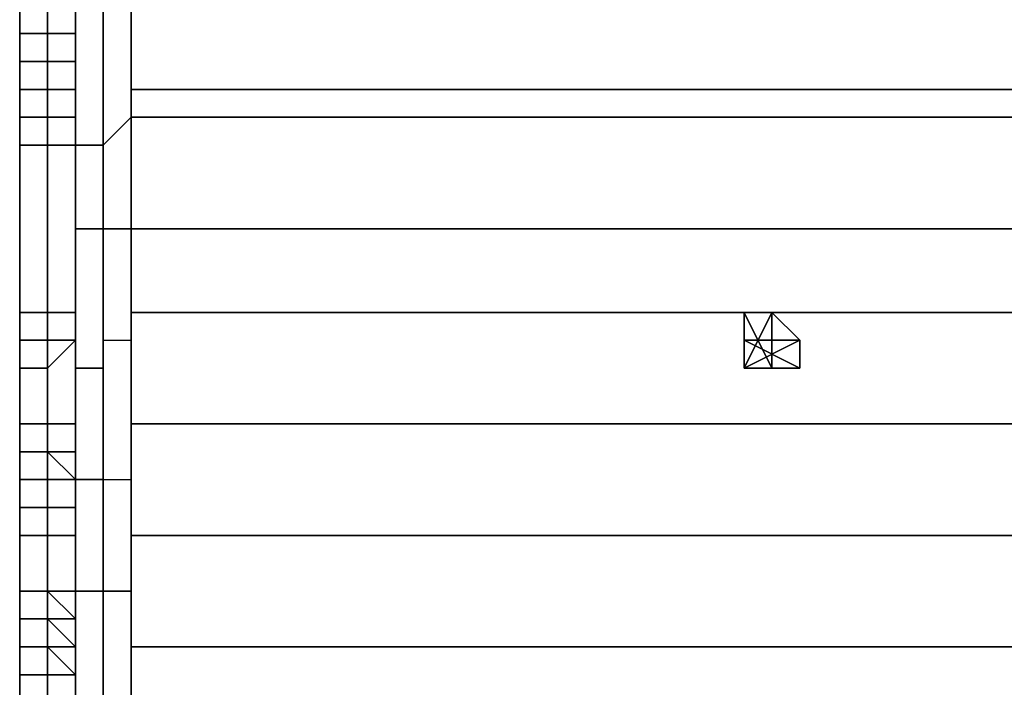
# Model space of a CAD drawing. Units: centimetres. Extents: x 646.4 to 677.9, y 61.7 to 112.9.
# Drawn here: x 656.8 to 659.5, y 100.4 to 102.2 of the extents above; entities that cross this region are included whole.
import ezdxf

# ---------------------------------------------------------------- set-up
doc = ezdxf.new("R2010")
doc.units = ezdxf.units.CM
doc.layers.get('0').update_dxf_attribs({"true_color": 0x5890e1})

msp = doc.modelspace()

# ---------------------------------------------------------------- linework, layer by layer
at = {"color": 233}
for points in [[(656.972, 104.1346), (656.972, 103.9856), (656.972, 103.911), (656.972, 103.8365), (656.972, 103.762), (656.972, 103.6874), (656.972, 103.4639), (656.972, 101.9696), (656.972, 101.6715), (656.972, 101.3734), (656.972, 101.0007), (656.972, 100.7026), (656.972, 100.4045), (656.972, 100.0282), (656.972, 99.7301), (656.972, 99.3574), (656.972, 98.9848), (656.972, 98.6121)], [(656.972, 103.9856), (656.972, 103.911), (656.972, 103.8365), (656.972, 103.762), (656.972, 103.6874), (656.972, 103.4639), (656.972, 101.8951), (656.972, 101.6715), (656.972, 101.2988), (656.972, 101.0007), (656.972, 100.7026), (656.972, 100.4045), (656.972, 100.0282), (656.972, 99.7301), (656.972, 99.3574), (656.972, 98.9848), (656.972, 98.6121)], [(657.0465, 96.9726), (657.0465, 97.0471), (657.0465, 97.1216), (657.0465, 97.4942), (657.0465, 97.8669), (657.0465, 98.2395), (657.0465, 98.6121), (657.0465, 98.9848), (657.0465, 99.3574), (657.0465, 99.7301), (657.0465, 100.0282), (657.0465, 100.4045), (657.0465, 100.7026), (657.0465, 101.0007), (657.0465, 101.3734), (657.0465, 101.6715), (657.0465, 101.8951), (657.0465, 103.4639), (657.0465, 103.6874), (657.0465, 103.762), (657.0465, 103.8365), (657.0465, 103.911), (657.0465, 103.9856)], [(657.0465, 103.762), (657.0465, 103.6874), (656.972, 103.6874), (657.0465, 103.6874), (657.0465, 103.4639), (657.0465, 101.8951), (657.121, 101.9696), (657.121, 101.6715), (657.0465, 101.6715), (657.0465, 101.3734)], [(657.0465, 101.6715), (657.0465, 101.8951), (657.121, 101.9696), (657.121, 103.4639), (657.121, 103.6874), (657.0465, 103.6874), (657.121, 103.6874), (657.121, 103.762)], [(656.972, 101.9696), (656.972, 101.6715), (656.972, 101.8951), (656.972, 101.9696), (656.972, 103.4639), (656.972, 103.6874), (657.0465, 103.6874), (657.0465, 103.4639), (656.972, 103.4639), (656.972, 103.6874)], [(656.972, 101.8951), (656.972, 103.4639), (656.972, 101.9696), (656.972, 101.6715), (656.972, 101.3734), (656.972, 101.0007), (656.972, 100.7026), (657.0465, 100.7026), (657.0465, 100.4045), (656.972, 100.4045), (656.972, 100.7026), (656.972, 100.4045)], [(656.972, 101.2988), (657.0465, 101.2988), (657.0465, 101.6715), (657.0465, 101.8951), (657.0465, 103.4639), (656.972, 103.4639)], [(657.0465, 101.8951), (657.0465, 103.4639)], [(657.121, 98.6121), (657.121, 98.9848), (657.121, 99.3574), (657.121, 99.7301), (657.121, 100.0282), (657.121, 100.4045), (657.121, 100.7026), (657.121, 101.0007), (657.121, 101.3734), (657.121, 101.6715), (657.121, 101.9696), (657.121, 103.4639)], [(657.121, 103.4639), (657.121, 101.9696), (657.121, 103.4639)], [(656.972, 100.4045), (656.972, 100.7026), (656.972, 101.0007), (656.972, 101.3734), (656.972, 101.6715), (656.972, 101.9696), (656.972, 101.8951), (656.972, 101.6715), (656.972, 101.3734), (656.972, 101.2988), (656.972, 101.0007)], [(657.0465, 101.6715), (657.121, 101.6715), (657.121, 101.9696), (657.0465, 101.8951)], [(657.121, 100.4045), (657.121, 100.7026), (657.121, 101.0007), (657.121, 101.3734), (657.121, 101.6715), (657.121, 101.9696)], [(656.972, 101.6715), (657.0465, 101.6715), (657.0465, 101.8951), (656.972, 101.8951)], [(656.972, 101.3734), (656.972, 101.6715)], [(656.972, 101.6715), (656.972, 101.2988), (656.972, 101.3734), (656.972, 101.0007)], [(656.972, 99.7301), (657.0465, 99.7301), (657.0465, 100.0282), (657.0465, 100.4045), (657.0465, 100.7026), (657.0465, 101.0007), (657.0465, 101.2988), (657.0465, 101.3734), (657.121, 101.3734), (657.121, 101.6715), (657.0465, 101.6715), (657.0465, 101.2988), (657.0465, 101.0007), (656.972, 101.0007)], [(657.0465, 101.3734), (657.121, 101.3734), (657.121, 101.6715)], [(656.972, 101.2988), (656.972, 101.0007), (657.0465, 101.0007), (657.0465, 101.2988), (656.972, 101.2988), (656.972, 101.3734), (656.972, 101.0007), (656.972, 100.7026), (656.972, 100.4045), (656.972, 100.0282), (656.972, 99.7301), (656.972, 99.3574), (656.972, 98.9848), (657.0465, 98.9848), (657.0465, 98.6121), (656.972, 98.6121), (656.972, 98.9848), (656.972, 98.6121)], [(657.0465, 101.0007), (657.0465, 101.3734), (657.121, 101.3734), (657.121, 101.0007)], [(657.0465, 101.0007), (657.121, 101.0007), (657.121, 101.3734)], [(656.972, 100.7026), (656.972, 101.0007)], [(656.972, 101.0007), (656.972, 100.7026), (656.972, 100.4045)], [(657.0465, 100.4045), (657.0465, 100.7026), (657.0465, 101.0007), (657.121, 101.0007)], [(657.121, 97.8669), (657.121, 98.2395), (657.121, 98.6121), (657.121, 98.9848), (657.121, 99.3574), (657.121, 99.7301), (657.121, 100.0282), (657.121, 100.4045), (657.121, 100.7026), (657.121, 101.0007)], [(656.972, 100.7026), (657.0465, 100.7026)], [(657.0465, 100.7026), (657.121, 100.7026)]]:
    msp.add_lwpolyline(points, dxfattribs=at)
for points in [[(656.972, 103.4639), (656.972, 101.8951), (656.972, 101.9696)], [(656.972, 103.4639), (656.972, 101.8951)], [(657.0465, 103.4639), (657.0465, 101.8951), (656.972, 101.8951), (656.972, 103.4639)], [(657.0465, 103.4639), (657.0465, 101.8951)], [(657.0465, 103.4639), (657.0465, 101.8951)], [(656.972, 101.8951), (656.972, 101.6715)], [(657.0465, 101.8951), (657.0465, 101.6715), (656.972, 101.6715), (656.972, 101.8951)], [(657.0465, 101.8951), (657.0465, 101.6715)], [(657.0465, 101.8951), (657.0465, 101.6715)], [(656.972, 101.6715), (656.972, 101.3734)], [(657.0465, 101.6715), (657.0465, 101.2988), (656.972, 101.2988), (656.972, 101.6715)], [(657.0465, 101.6715), (657.0465, 101.2988)], [(657.0465, 101.6715), (657.0465, 101.3734), (657.0465, 101.2988)], [(656.972, 101.3734), (656.972, 101.0007)], [(657.0465, 101.3734), (657.0465, 101.0007), (657.0465, 101.2988)], [(657.0465, 101.2988), (657.0465, 101.0007)], [(656.972, 101.0007), (656.972, 100.7026)], [(657.0465, 101.0007), (657.0465, 100.7026), (656.972, 100.7026), (656.972, 101.0007)], [(657.0465, 101.0007), (657.0465, 100.7026)], [(657.0465, 101.0007), (657.0465, 100.7026)], [(657.0465, 101.0007), (657.121, 101.0007), (657.121, 100.7026), (657.0465, 100.7026)], [(656.972, 100.7026), (656.972, 100.4045)], [(657.0465, 100.7026), (657.0465, 100.4045)], [(657.0465, 100.7026), (657.0465, 100.4045)], [(657.121, 100.7026), (657.121, 100.4045), (657.0465, 100.4045), (657.0465, 100.7026)]]:
    msp.add_lwpolyline(points, close=True, dxfattribs=at)
at = {"color": 194}
for points in [[(656.8229, 102.0441), (656.8974, 102.0441), (656.8974, 102.1186), (656.8974, 102.1932), (656.8974, 102.2677), (656.8974, 102.3422), (656.8974, 102.4913), (656.8974, 102.5658), (656.8229, 102.5658)], [(656.8229, 102.1186), (656.8229, 102.1932), (656.8229, 102.2677), (656.8229, 102.3422), (656.8229, 102.4913), (656.8229, 102.5658), (656.8229, 102.4913), (656.8229, 102.3422), (656.8974, 102.3422), (656.972, 102.3422)], [(656.8229, 102.1186), (656.8229, 102.1932), (656.8229, 102.2677), (656.8229, 102.3422), (656.8229, 102.4913), (656.8229, 102.5658)], [(656.8229, 102.4913), (656.8229, 102.3422), (656.8229, 102.2677), (656.8974, 102.2677), (656.8974, 102.1932), (656.8229, 102.1932), (656.8974, 102.1932), (656.8974, 102.1186), (656.8229, 102.1186)], [(656.8229, 102.4913), (656.8229, 102.3422), (656.8229, 102.2677), (656.8229, 102.1932), (656.8229, 102.1186), (656.8229, 102.0441), (656.8229, 101.9696), (656.8974, 101.9696), (656.8974, 102.0441), (656.8974, 102.1186), (656.8974, 102.1932), (656.972, 102.1932)], [(656.8229, 102.1186), (656.8974, 102.1186), (656.8974, 102.1932), (656.8974, 102.2677), (656.8974, 102.3422), (656.8974, 102.4913), (656.8229, 102.4913)], [(656.8974, 102.1932), (656.8974, 102.2677)], [(656.8229, 102.1186), (656.8229, 102.1932)], [(656.8229, 102.1932), (656.8229, 102.1186)], [(656.8229, 102.1186), (656.8229, 102.1932)], [(656.8974, 102.1186), (656.8974, 102.1932)], [(656.8229, 102.0441), (656.8229, 102.1186)], [(656.8229, 102.1186), (656.8229, 102.0441)], [(656.8229, 102.0441), (656.8229, 102.1186)], [(656.8229, 102.1186), (656.8974, 102.1186), (656.8974, 102.0441), (656.8229, 102.0441)], [(656.8974, 102.0441), (656.8974, 102.1186)], [(656.8974, 102.1186), (656.8974, 102.0441)], [(656.8974, 102.0441), (656.8974, 102.1186)], [(656.8974, 101.9696), (656.8974, 102.0441), (656.8974, 102.1186), (656.972, 102.1186)], [(656.8229, 101.9696), (656.8974, 101.9696), (656.8974, 102.0441)], [(656.972, 101.9696), (656.8974, 101.9696), (656.8974, 102.0441), (656.972, 102.0441)]]:
    msp.add_lwpolyline(points, dxfattribs=at)
for points in [[(656.8229, 102.1932), (656.8229, 102.2677)], [(656.8229, 102.2677), (656.8229, 102.1932)], [(656.8229, 102.2677), (656.8974, 102.2677), (656.8974, 102.1932), (656.8229, 102.1932)], [(656.8229, 102.1186), (656.8229, 102.1932), (656.8229, 102.2677), (656.8229, 102.1932), (656.8229, 102.1186), (656.8229, 102.0441), (656.8229, 101.9696), (656.8229, 102.0441)], [(656.8974, 102.2677), (656.8974, 102.1932)], [(656.8974, 102.2677), (656.8974, 102.1932)], [(656.8229, 102.1932), (656.8229, 102.1186)], [(656.8974, 102.1932), (656.8974, 102.1186)], [(656.8974, 102.1932), (656.8974, 102.1186)], [(656.8974, 102.1932), (656.972, 102.1932)], [(656.8229, 102.1186), (656.8229, 102.0441)], [(656.8974, 102.1186), (656.8229, 102.1186)], [(656.8974, 102.1186), (656.8229, 102.1186)], [(656.8974, 102.1186), (656.8229, 102.1186)], [(656.8974, 102.1186), (656.8229, 102.1186)], [(656.8229, 102.1186), (656.8974, 102.1186)], [(656.8229, 102.1186), (656.8974, 102.1186)], [(656.8229, 101.9696), (656.8229, 102.0441), (656.8229, 102.1186), (656.8229, 102.0441)], [(656.8974, 102.1186), (656.8974, 102.0441)], [(656.8974, 102.1186), (656.972, 102.1186)], [(656.8974, 102.1186), (656.972, 102.1186)], [(656.8974, 102.1186), (656.972, 102.1186)], [(656.972, 102.1186), (656.8974, 102.1186)], [(656.972, 102.1186), (656.8974, 102.1186)], [(656.8229, 102.0441), (656.8229, 101.9696)], [(656.8229, 102.0441), (656.8229, 101.9696)], [(656.8974, 102.0441), (656.8229, 102.0441)], [(656.8974, 102.0441), (656.8229, 102.0441)], [(656.8974, 102.0441), (656.8229, 102.0441)], [(656.8974, 102.0441), (656.8229, 102.0441)], [(656.8974, 102.0441), (656.8974, 101.9696), (656.8229, 101.9696), (656.8229, 102.0441)], [(656.8229, 102.0441), (656.8974, 102.0441)], [(656.8229, 102.0441), (656.8974, 102.0441)], [(656.8974, 101.9696), (656.8974, 102.0441)], [(656.8974, 102.0441), (656.972, 102.0441)], [(656.8974, 102.0441), (656.972, 102.0441)], [(656.8974, 102.0441), (656.972, 102.0441)], [(656.972, 102.0441), (656.8974, 102.0441)], [(656.972, 102.0441), (656.8974, 102.0441)], [(656.8974, 101.9696), (656.8974, 102.0441)], [(656.8974, 101.9696), (656.972, 101.9696)]]:
    msp.add_lwpolyline(points, close=True, dxfattribs=at)
at = {"color": 133}
for points in [[(657.121, 101.9696), (657.121, 102.0441)], [(657.121, 101.9696), (657.121, 102.0441)], [(657.121, 102.0441), (667.0369, 102.0441)], [(657.121, 102.0441), (657.121, 101.9696)], [(657.121, 101.9696), (657.121, 102.0441)], [(667.0369, 101.6715), (657.121, 101.6715), (657.121, 101.9696), (667.0369, 101.9696)], [(657.121, 101.6715), (667.0369, 101.6715), (667.0369, 101.4479), (657.121, 101.4479)], [(667.0369, 101.4479), (667.0369, 101.1498), (657.121, 101.1498), (657.121, 101.4479)], [(667.0369, 101.1498), (667.0369, 100.8517), (657.121, 100.8517), (657.121, 101.1498)], [(667.0369, 100.8517), (667.0369, 100.5536), (657.121, 100.5536), (657.121, 100.8517)], [(667.0369, 100.5536), (667.0369, 100.2555), (657.121, 100.2555), (657.121, 100.5536)]]:
    msp.add_lwpolyline(points, close=True, dxfattribs=at)
for points in [[(657.121, 101.6715), (657.121, 101.9696), (657.121, 102.0441)], [(657.121, 102.0441), (667.0369, 102.0441), (667.1114, 102.0441), (667.0369, 102.0441), (657.121, 102.0441), (657.121, 101.9696), (667.0369, 101.9696)], [(657.121, 101.4479), (657.121, 101.6715), (657.121, 101.9696), (657.121, 102.0441)], [(657.121, 101.9696), (657.121, 102.0441)], [(657.121, 102.0441), (667.0369, 102.0441), (667.1114, 102.0441)], [(657.121, 102.0441), (667.0369, 102.0441)], [(667.0369, 102.0441), (657.121, 102.0441)], [(657.121, 101.9696), (657.121, 102.0441)], [(657.121, 102.0441), (657.121, 101.9696)], [(667.0369, 102.0441), (657.121, 102.0441)], [(657.121, 102.0441), (657.121, 101.9696)], [(657.121, 101.9696), (657.121, 102.0441), (667.0369, 102.0441), (667.0369, 101.9696), (667.1114, 101.9696), (667.1114, 102.0441), (667.0369, 102.0441), (657.121, 102.0441)], [(657.121, 101.9696), (657.121, 102.0441)], [(657.121, 101.9696), (657.121, 101.6715), (657.121, 101.4479), (657.121, 101.1498)], [(657.121, 101.9696), (657.121, 101.6715), (657.121, 101.4479), (657.121, 101.1498), (657.121, 100.8517)], [(657.121, 101.9696), (657.121, 101.6715), (657.121, 101.4479), (657.121, 101.1498), (657.121, 100.8517), (657.121, 100.5536)], [(667.0369, 101.6715), (667.0369, 101.9696), (657.121, 101.9696)], [(657.121, 100.2555), (657.121, 100.5536), (657.121, 100.8517), (657.121, 101.1498), (657.121, 101.4479), (657.121, 101.6715), (657.121, 101.9696)], [(657.121, 100.2555), (657.121, 100.5536), (657.121, 100.8517), (657.121, 101.1498), (657.121, 101.4479), (657.121, 101.6715), (657.121, 101.9696)], [(657.121, 100.2555), (657.121, 100.5536), (657.121, 100.8517), (657.121, 101.1498), (657.121, 101.4479), (657.121, 101.6715), (657.121, 101.9696)], [(667.0369, 101.4479), (667.0369, 101.6715), (657.121, 101.6715), (657.121, 101.4479), (657.121, 101.1498), (657.121, 100.8517), (657.121, 100.5536), (657.121, 100.2555)], [(667.0369, 101.1498), (667.0369, 101.4479), (657.121, 101.4479), (657.121, 101.1498), (657.121, 100.8517), (657.121, 100.5536), (657.121, 100.2555)], [(667.0369, 100.8517), (667.0369, 101.1498), (657.121, 101.1498), (657.121, 100.8517), (657.121, 100.5536), (657.121, 100.2555)], [(667.0369, 100.5536), (667.0369, 100.8517), (657.121, 100.8517), (657.121, 100.5536), (657.121, 100.2555)], [(667.0369, 100.2555), (667.0369, 100.5536), (657.121, 100.5536), (657.121, 100.2555)]]:
    msp.add_lwpolyline(points, dxfattribs=at)
at = {"color": 121}
for points in [[(657.4937, 102.0441), (657.4191, 102.0441), (657.4937, 102.0441), (657.4191, 102.0441), (657.3446, 102.0441), (657.2701, 102.0441), (657.1956, 102.0441), (657.2701, 102.0441), (657.1956, 102.0441), (657.2701, 102.0441), (657.3446, 102.0441), (657.4191, 102.0441)], [(657.3446, 102.0441), (657.2701, 102.0441)], [(657.4191, 102.0441), (657.3446, 102.0441)], [(658.7606, 101.2988), (658.8351, 101.2988), (658.8351, 101.4479)], [(658.7606, 101.3734), (658.7606, 101.4479)], [(658.8351, 101.4479), (658.7606, 101.4479)], [(658.7606, 101.4479), (658.8351, 101.4479)], [(658.8351, 101.4479), (658.7606, 101.4479)], [(658.7606, 101.3734), (658.9097, 101.2988), (658.8351, 101.2988), (658.7606, 101.4479)], [(658.7606, 101.4479), (658.7606, 101.3734)], [(658.8351, 101.4479), (658.9097, 101.3734)], [(658.9097, 101.3734), (658.8351, 101.4479)], [(658.8351, 101.4479), (658.9097, 101.3734)], [(658.7606, 101.2988), (658.9097, 101.3734)], [(658.7606, 101.2988), (658.9097, 101.3734)], [(658.7606, 101.2988), (658.7606, 101.3734)], [(658.7606, 101.3734), (658.9097, 101.2988), (658.9097, 101.3734), (658.9097, 101.2988)], [(658.9097, 101.2988), (658.8351, 101.2988), (658.9097, 101.2988), (658.7606, 101.3734)], [(658.7606, 101.3734), (658.9097, 101.2988)], [(658.9097, 101.3734), (658.7606, 101.2988), (658.7606, 101.3734)], [(658.7606, 101.2988), (658.7606, 101.3734)], [(658.9097, 101.3734), (658.9097, 101.2988)], [(658.9097, 101.3734), (658.9097, 101.2988)], [(658.9097, 101.2988), (658.9097, 101.3734)], [(658.8351, 101.2988), (658.7606, 101.2988)], [(658.7606, 101.2988), (658.8351, 101.2988)], [(658.9097, 101.2988), (658.8351, 101.2988)], [(658.9097, 101.2988), (658.8351, 101.2988)], [(658.8351, 101.2988), (658.9097, 101.2988)], [(658.9097, 101.2988), (658.8351, 101.2988)]]:
    msp.add_lwpolyline(points, close=True, dxfattribs=at)
for points in [[(657.4937, 102.0441), (657.4191, 102.0441), (657.3446, 102.0441), (657.2701, 102.0441), (657.1956, 102.0441)], [(658.8351, 101.2988), (658.7606, 101.2988), (658.8351, 101.4479), (658.9097, 101.3734)], [(658.8351, 101.2988), (658.7606, 101.4479), (658.7606, 101.3734)], [(658.7606, 101.3734), (658.7606, 101.4479), (658.8351, 101.2988)], [(658.8351, 101.2988), (658.8351, 101.4479), (658.7606, 101.4479), (658.8351, 101.4479), (658.9097, 101.3734)], [(658.7606, 101.2988), (658.8351, 101.4479), (658.8351, 101.2988)], [(658.9097, 101.3734), (658.8351, 101.4479), (658.7606, 101.2988)], [(658.7606, 101.4479), (658.7606, 101.3734)], [(658.7606, 101.4479), (658.7606, 101.3734)], [(658.7606, 101.3734), (658.7606, 101.4479)], [(658.7606, 101.4479), (658.8351, 101.2988)], [(658.7606, 101.3734), (658.7606, 101.4479)], [(658.7606, 101.4479), (658.8351, 101.4479), (658.8351, 101.2988)], [(658.8351, 101.2988), (658.7606, 101.4479)], [(658.7606, 101.4479), (658.8351, 101.4479), (658.9097, 101.3734)], [(658.7606, 101.2988), (658.8351, 101.2988), (658.8351, 101.4479), (658.7606, 101.4479)], [(658.7606, 101.3734), (658.9097, 101.2988), (658.9097, 101.3734), (658.8351, 101.4479), (658.7606, 101.2988)], [(658.9097, 101.3734), (658.8351, 101.4479)], [(658.9097, 101.3734), (658.7606, 101.3734), (658.7606, 101.2988)], [(658.7606, 101.2988), (658.7606, 101.3734), (658.9097, 101.3734)], [(658.7606, 101.2988), (658.9097, 101.3734)], [(658.9097, 101.3734), (658.7606, 101.2988)], [(658.7606, 101.2988), (658.9097, 101.3734)], [(658.7606, 101.3734), (658.7606, 101.2988)], [(658.7606, 101.3734), (658.7606, 101.2988)], [(658.7606, 101.2988), (658.7606, 101.3734)], [(658.9097, 101.3734), (658.7606, 101.2988)], [(658.7606, 101.3734), (658.9097, 101.3734)], [(658.7606, 101.2988), (658.7606, 101.3734)], [(658.9097, 101.3734), (658.7606, 101.3734)], [(658.7606, 101.3734), (658.9097, 101.2988), (658.9097, 101.3734)], [(658.9097, 101.3734), (658.9097, 101.2988), (658.7606, 101.3734)], [(658.7606, 101.3734), (658.7606, 101.2988)], [(658.9097, 101.3734), (658.9097, 101.2988), (658.8351, 101.2988)], [(658.7606, 101.2988), (658.8351, 101.2988)], [(658.7606, 101.2988), (658.8351, 101.2988)], [(658.8351, 101.2988), (658.7606, 101.2988)], [(658.8351, 101.2988), (658.7606, 101.2988)], [(658.7606, 101.2988), (658.8351, 101.2988)]]:
    msp.add_lwpolyline(points, dxfattribs=at)
at = {"color": 173}
for points in [[(656.8229, 101.9696), (656.8229, 101.8951)], [(656.8229, 101.9696), (656.8974, 101.9696)], [(656.8229, 101.9696), (656.8974, 101.9696)], [(656.8229, 101.9696), (656.8974, 101.9696)], [(656.8229, 101.9696), (656.8974, 101.9696)], [(656.8229, 101.9696), (656.8974, 101.9696)], [(656.8229, 101.9696), (656.8974, 101.9696)], [(656.8229, 101.9696), (656.8974, 101.9696)], [(656.8229, 101.8951), (656.8229, 101.9696)], [(656.8974, 101.9696), (656.8974, 101.8951)], [(656.8974, 101.8951), (656.8974, 101.9696)], [(656.8974, 101.9696), (656.972, 101.9696)], [(656.8974, 101.9696), (656.972, 101.9696)], [(656.8974, 101.9696), (656.972, 101.9696)], [(656.8974, 101.9696), (656.972, 101.9696)], [(656.8974, 101.9696), (656.972, 101.9696)], [(656.972, 101.9696), (656.8974, 101.9696)], [(656.8229, 101.4479), (656.8229, 101.8951)], [(656.8229, 101.8951), (656.8229, 101.4479)], [(656.8229, 101.8951), (656.8974, 101.8951), (656.8974, 101.4479), (656.8229, 101.4479)], [(656.8229, 101.8951), (656.8229, 101.4479), (656.8229, 101.3734), (656.8229, 101.4479)], [(656.8974, 101.8951), (656.8974, 101.4479)], [(656.8974, 101.4479), (656.8974, 101.8951)], [(656.8229, 101.4479), (656.8229, 101.3734)], [(656.8229, 101.4479), (656.8229, 101.3734)], [(656.8974, 101.4479), (656.8229, 101.4479)], [(656.8974, 101.4479), (656.8229, 101.4479)], [(656.8974, 101.4479), (656.8229, 101.4479)], [(656.8974, 101.4479), (656.8229, 101.4479)], [(656.8974, 101.4479), (656.8229, 101.4479)], [(656.8974, 101.4479), (656.8229, 101.4479)], [(656.8229, 101.4479), (656.8974, 101.4479)], [(656.8229, 101.4479), (656.8974, 101.4479)], [(656.8229, 101.4479), (656.8974, 101.4479)], [(656.8974, 101.4479), (656.8974, 101.3734)], [(656.8974, 101.4479), (656.972, 101.4479)], [(656.8974, 101.4479), (656.972, 101.4479)], [(656.8974, 101.4479), (656.972, 101.4479)], [(656.8974, 101.4479), (656.972, 101.4479)], [(656.8974, 101.4479), (656.972, 101.4479)], [(656.972, 101.4479), (656.8974, 101.4479)], [(656.972, 101.4479), (656.8974, 101.4479)], [(656.972, 101.4479), (656.8974, 101.4479)], [(656.972, 101.4479), (656.8974, 101.4479)], [(656.8229, 101.3734), (656.8229, 101.2988)], [(656.8229, 101.2988), (656.8229, 101.1498), (656.8229, 101.3734)], [(656.8229, 101.3734), (656.8229, 101.2988)], [(656.8974, 101.3734), (656.8229, 101.3734)], [(656.8974, 101.3734), (656.8229, 101.3734)], [(656.8974, 101.3734), (656.8229, 101.3734)], [(656.8974, 101.3734), (656.8229, 101.3734)], [(656.8974, 101.3734), (656.8974, 101.2988), (656.8229, 101.2988), (656.8229, 101.3734)], [(656.8229, 101.3734), (656.8974, 101.3734)], [(656.8229, 101.3734), (656.8974, 101.3734)], [(656.8229, 101.1498), (656.8229, 101.3734), (656.8229, 101.2988), (656.8229, 101.1498), (656.8229, 101.0753)], [(656.8974, 101.3734), (656.8974, 101.2988)], [(656.8974, 101.3734), (656.972, 101.3734)], [(656.8974, 101.3734), (656.972, 101.3734)], [(656.8974, 101.3734), (656.972, 101.3734)], [(656.972, 101.3734), (656.8974, 101.3734)], [(656.972, 101.3734), (656.8974, 101.3734)], [(656.8974, 101.3734), (656.972, 101.3734), (656.8974, 101.2988)], [(656.8229, 101.2988), (656.8229, 101.1498)], [(656.8974, 101.2988), (656.8974, 101.1498), (656.8229, 101.1498), (656.8229, 101.2988)], [(656.8974, 101.2988), (656.8974, 101.1498)], [(656.8229, 101.1498), (656.8229, 101.0753)], [(656.8974, 101.1498), (656.8229, 101.1498)], [(656.8974, 101.1498), (656.8229, 101.1498)], [(656.8974, 101.1498), (656.8229, 101.1498)], [(656.8974, 101.1498), (656.8229, 101.1498)], [(656.8974, 101.1498), (656.8974, 101.0753), (656.8229, 101.0753), (656.8229, 101.1498)], [(656.8229, 101.1498), (656.8974, 101.1498)], [(656.8974, 101.1498), (656.8974, 101.0753)], [(656.8974, 101.1498), (656.972, 101.1498)], [(656.8974, 101.1498), (656.972, 101.1498)], [(656.8974, 101.1498), (656.972, 101.1498)], [(656.972, 101.1498), (656.8974, 101.1498)], [(656.972, 101.1498), (656.8974, 101.1498)], [(656.8229, 101.0753), (656.8229, 101.0007)], [(656.8229, 101.0753), (656.8229, 101.0007)], [(656.8974, 101.0753), (656.8229, 101.0753)], [(656.8974, 101.0753), (656.8229, 101.0753)], [(656.8974, 101.0753), (656.8229, 101.0753)], [(656.8974, 101.0753), (656.8229, 101.0753)], [(656.8974, 101.0753), (656.8229, 101.0753)], [(656.8229, 101.0753), (656.8974, 101.0753)], [(656.8229, 101.0753), (656.8974, 101.0753)], [(656.8229, 101.0753), (656.8974, 101.0753)], [(656.8229, 101.0753), (656.8974, 101.0753)], [(656.8229, 101.0753), (656.8229, 101.0007), (656.8229, 100.9262), (656.8229, 100.8517), (656.8229, 100.7026), (656.8229, 100.8517), (656.8229, 100.9262), (656.8229, 101.0007)], [(656.8974, 101.0753), (656.8974, 101.0007)], [(656.8974, 101.0753), (656.972, 101.0753)], [(656.8974, 101.0753), (656.972, 101.0753)], [(656.8974, 101.0753), (656.972, 101.0753)], [(656.8974, 101.0753), (656.972, 101.0753)], [(656.8974, 101.0753), (656.972, 101.0753)], [(656.8974, 101.0753), (656.972, 101.0753)], [(656.972, 101.0753), (656.8974, 101.0753)], [(656.972, 101.0753), (656.8974, 101.0753)], [(656.972, 101.0753), (656.8974, 101.0753)], [(656.972, 101.0753), (656.8974, 101.0753)], [(656.972, 101.0753), (656.8974, 101.0753)], [(656.8974, 101.0753), (656.972, 101.0007)], [(656.8229, 101.0007), (656.8229, 100.9262)], [(656.8974, 101.0007), (656.8229, 101.0007)], [(656.8974, 101.0007), (656.8229, 101.0007)], [(656.8974, 101.0007), (656.8229, 101.0007)], [(656.8974, 101.0007), (656.8229, 101.0007)], [(656.8974, 101.0007), (656.8974, 100.9262), (656.8229, 100.9262), (656.8229, 101.0007)], [(656.8229, 101.0007), (656.8974, 101.0007)], [(656.8229, 101.0007), (656.8974, 101.0007)], [(656.8974, 101.0007), (656.8974, 100.9262)], [(656.8974, 101.0007), (656.972, 101.0007)], [(656.972, 101.0007), (656.8974, 101.0007)], [(656.972, 101.0007), (656.8974, 101.0007)], [(656.972, 101.0007), (656.8974, 101.0007)], [(656.8229, 100.9262), (656.8229, 100.8517)], [(656.8974, 100.9262), (656.8229, 100.9262)], [(656.8974, 100.9262), (656.8229, 100.9262)], [(656.8974, 100.9262), (656.8229, 100.9262)], [(656.8974, 100.9262), (656.8229, 100.9262)], [(656.8974, 100.9262), (656.8974, 100.8517), (656.8229, 100.8517), (656.8229, 100.9262)], [(656.8229, 100.9262), (656.8974, 100.9262)], [(656.8229, 100.9262), (656.8974, 100.9262)], [(656.8974, 100.9262), (656.8974, 100.8517)], [(656.8974, 100.9262), (656.972, 100.9262)], [(656.8974, 100.9262), (656.972, 100.9262)], [(656.8974, 100.9262), (656.972, 100.9262)], [(656.972, 100.9262), (656.8974, 100.9262)], [(656.972, 100.9262), (656.8974, 100.9262)], [(656.8229, 100.8517), (656.8229, 100.7026)], [(656.8974, 100.8517), (656.8229, 100.8517)], [(656.8974, 100.8517), (656.8229, 100.8517)], [(656.8974, 100.8517), (656.8229, 100.8517)], [(656.8974, 100.8517), (656.8229, 100.8517)], [(656.8974, 100.8517), (656.8229, 100.8517)], [(656.8229, 100.8517), (656.8974, 100.8517)], [(656.8229, 100.8517), (656.8974, 100.8517)], [(656.8229, 100.8517), (656.8974, 100.8517)], [(656.8974, 100.8517), (656.8974, 100.7026)], [(656.8974, 100.8517), (656.972, 100.8517)], [(656.8974, 100.8517), (656.972, 100.8517)], [(656.8974, 100.8517), (656.972, 100.8517)], [(656.8974, 100.8517), (656.972, 100.8517)], [(656.972, 100.8517), (656.8974, 100.8517)], [(656.972, 100.8517), (656.8974, 100.8517)], [(656.972, 100.8517), (656.8974, 100.8517)], [(656.8229, 100.7026), (656.8229, 100.6281)], [(656.8229, 100.7026), (656.8229, 100.6281)], [(656.8974, 100.7026), (656.8229, 100.7026)], [(656.8974, 100.7026), (656.8229, 100.7026)], [(656.8974, 100.7026), (656.8229, 100.7026)], [(656.8974, 100.7026), (656.8229, 100.7026)], [(656.8974, 100.7026), (656.8229, 100.7026)], [(656.8229, 100.7026), (656.8974, 100.7026)], [(656.8229, 100.7026), (656.8974, 100.7026)], [(656.8229, 100.6281), (656.8229, 100.7026)], [(656.8974, 100.7026), (656.8974, 100.6281)], [(656.8974, 100.7026), (656.972, 100.7026)], [(656.8974, 100.7026), (656.972, 100.7026)], [(656.8974, 100.7026), (656.972, 100.7026)], [(656.972, 100.7026), (656.8974, 100.7026)], [(656.972, 100.7026), (656.8974, 100.7026)], [(656.8974, 100.7026), (656.972, 100.6281)], [(656.8229, 100.6281), (656.8229, 100.5536)], [(656.8229, 100.6281), (656.8229, 100.5536)], [(656.8974, 100.6281), (656.8229, 100.6281)], [(656.8974, 100.6281), (656.8229, 100.6281)], [(656.8974, 100.6281), (656.8229, 100.6281)], [(656.8974, 100.6281), (656.8229, 100.6281)], [(656.8974, 100.6281), (656.8229, 100.6281)], [(656.8229, 100.6281), (656.8974, 100.6281)], [(656.8229, 100.6281), (656.8974, 100.6281)], [(656.8229, 100.6281), (656.8974, 100.6281)], [(656.8229, 100.6281), (656.8974, 100.6281)], [(656.8229, 100.5536), (656.8229, 100.6281)], [(656.8974, 100.6281), (656.8974, 100.5536)], [(656.8974, 100.6281), (656.972, 100.6281)], [(656.8974, 100.6281), (656.972, 100.6281)], [(656.8974, 100.6281), (656.972, 100.6281)], [(656.8974, 100.6281), (656.972, 100.6281)], [(656.972, 100.6281), (656.8974, 100.6281)], [(656.972, 100.6281), (656.8974, 100.6281)], [(656.972, 100.6281), (656.8974, 100.6281)], [(656.972, 100.6281), (656.8974, 100.6281)], [(656.972, 100.6281), (656.8974, 100.6281)], [(656.8974, 100.6281), (656.972, 100.5536)], [(656.8229, 100.5536), (656.8229, 100.4791)], [(656.8229, 100.5536), (656.8229, 100.4791)], [(656.8974, 100.5536), (656.8229, 100.5536)], [(656.8974, 100.5536), (656.8229, 100.5536)], [(656.8229, 100.5536), (656.8974, 100.5536), (656.8974, 100.4791), (656.8229, 100.4791)], [(656.8229, 100.5536), (656.8974, 100.5536)], [(656.8974, 100.5536), (656.8974, 100.4791)], [(656.972, 100.5536), (656.8974, 100.5536)], [(656.8974, 100.5536), (656.972, 100.4791)], [(656.8229, 100.4791), (656.8229, 100.4045)], [(656.8974, 100.4791), (656.8229, 100.4791)], [(656.8974, 100.4791), (656.8974, 100.4045), (656.8229, 100.4045), (656.8229, 100.4791)], [(656.8229, 100.4791), (656.8974, 100.4791)], [(656.8974, 100.4791), (656.8974, 100.4045)], [(656.972, 100.4791), (656.8974, 100.4791)]]:
    msp.add_lwpolyline(points, close=True, dxfattribs=at)
for points in [[(656.8229, 101.8951), (656.8229, 101.9696)], [(656.8229, 101.9696), (656.8229, 101.8951)], [(656.8974, 101.9696), (656.8974, 101.8951), (656.8229, 101.8951), (656.8229, 101.9696)], [(656.8229, 101.9696), (656.8229, 101.8951), (656.8229, 101.4479), (656.8229, 101.3734), (656.8229, 101.1498), (656.8229, 101.0753), (656.8229, 101.0007), (656.8229, 100.9262), (656.8229, 100.8517), (656.8229, 100.7026), (656.8229, 100.6281), (656.8229, 100.5536), (656.8229, 100.4791), (656.8229, 100.4045)], [(656.8974, 101.4479), (656.8974, 101.8951), (656.8974, 101.9696), (656.8229, 101.9696), (656.8974, 101.9696), (656.8229, 101.9696)], [(656.8229, 101.2988), (656.8229, 101.3734), (656.8229, 101.4479), (656.8974, 101.4479), (656.8974, 101.8951), (656.8229, 101.8951), (656.8229, 101.9696), (656.8974, 101.9696)], [(656.972, 101.9696), (656.8974, 101.9696)], [(656.972, 101.8951), (656.8974, 101.8951), (656.8974, 101.9696)], [(656.972, 101.8951), (656.8974, 101.8951), (656.8974, 101.9696), (656.972, 101.9696)], [(656.8974, 101.4479), (656.8974, 101.8951), (656.8974, 101.9696)], [(656.8229, 101.8951), (656.8229, 101.4479), (656.8229, 101.3734), (656.8229, 101.1498), (656.8229, 101.0753), (656.8229, 101.0007), (656.8229, 100.9262), (656.8229, 100.8517), (656.8229, 100.7026), (656.8229, 100.6281), (656.8229, 100.5536), (656.8229, 100.4791), (656.8229, 100.4045)], [(656.8229, 101.8951), (656.8229, 101.4479)], [(656.8974, 101.4479), (656.8974, 101.8951), (656.972, 101.8951)], [(656.8229, 101.4479), (656.8974, 101.4479)], [(656.8974, 101.4479), (656.8229, 101.4479)], [(656.8229, 101.4479), (656.8974, 101.4479)], [(656.8974, 101.4479), (656.8229, 101.4479)], [(656.8229, 101.4479), (656.8974, 101.4479)], [(656.8974, 101.4479), (656.8974, 101.3734), (656.8229, 101.3734), (656.8229, 101.4479)], [(656.8229, 101.3734), (656.8974, 101.3734), (656.8974, 101.4479)], [(656.8974, 101.4479), (656.8229, 101.4479)], [(656.8974, 101.3734), (656.8974, 101.4479)], [(656.8974, 101.4479), (656.8974, 101.3734)], [(656.8974, 101.3734), (656.8974, 101.4479)], [(656.8974, 101.3734), (656.8974, 101.4479), (656.972, 101.4479)], [(656.8974, 101.3734), (656.8974, 101.4479)], [(656.8229, 101.1498), (656.8229, 101.2988), (656.8974, 101.2988), (656.8974, 101.3734)], [(656.8229, 101.1498), (656.8974, 101.1498), (656.8974, 101.2988), (656.8974, 101.3734)], [(656.8974, 101.2988), (656.8974, 101.3734)], [(656.8974, 101.3734), (656.8974, 101.2988)], [(656.8974, 101.2988), (656.972, 101.3734), (656.8974, 101.2988), (656.8974, 101.3734)], [(656.8974, 101.1498), (656.8974, 101.2988)], [(656.8974, 101.2988), (656.8974, 101.1498)], [(656.8974, 101.1498), (656.8974, 101.2988)], [(656.8974, 101.0753), (656.8974, 101.1498), (656.8974, 101.2988)], [(656.8974, 101.0753), (656.8974, 101.1498), (656.8974, 101.2988)], [(656.8229, 101.0753), (656.8229, 101.1498)], [(656.8229, 101.1498), (656.8229, 101.0753)], [(656.8229, 101.0753), (656.8229, 101.1498)], [(656.8229, 101.1498), (656.8229, 101.0753)], [(656.8229, 101.0753), (656.8974, 101.0753), (656.8974, 101.1498)], [(656.8974, 101.1498), (656.8229, 101.1498)], [(656.8974, 101.1498), (656.8229, 101.1498)], [(656.8229, 101.0753), (656.8229, 101.1498)], [(656.8229, 101.1498), (656.8229, 101.0753)], [(656.8974, 101.0753), (656.8974, 101.1498)], [(656.8974, 101.1498), (656.8974, 101.0753)], [(656.8974, 101.0753), (656.8974, 101.1498)], [(656.8974, 101.1498), (656.8974, 101.0753)], [(656.8974, 101.0753), (656.8974, 101.1498)], [(656.8974, 101.1498), (656.972, 101.1498)], [(656.8229, 101.0007), (656.8229, 101.0753)], [(656.8229, 101.0753), (656.8229, 101.0007)], [(656.8229, 101.0753), (656.8974, 101.0753)], [(656.8974, 101.0753), (656.8229, 101.0753)], [(656.8229, 101.0753), (656.8974, 101.0753)], [(656.8974, 101.0753), (656.8229, 101.0753)], [(656.8229, 101.0753), (656.8974, 101.0753)], [(656.8974, 101.0753), (656.8229, 101.0753)], [(656.8229, 101.0753), (656.8974, 101.0753)], [(656.8974, 101.0753), (656.8229, 101.0753)], [(656.8229, 101.0753), (656.8974, 101.0753)], [(656.8974, 101.0753), (656.8974, 101.0007), (656.8229, 101.0007), (656.8229, 101.0753)], [(656.8229, 101.0007), (656.8974, 101.0007), (656.8974, 101.0753)], [(656.8229, 100.6281), (656.8229, 100.7026), (656.8229, 100.8517), (656.8229, 100.9262), (656.8229, 101.0007), (656.8229, 101.0753), (656.8974, 101.0753)], [(656.8974, 101.0007), (656.8974, 101.0753)], [(656.8974, 101.0753), (656.8974, 101.0007)], [(656.8974, 101.0007), (656.972, 101.0007), (656.8974, 101.0007), (656.8974, 101.0753)], [(656.8974, 101.0007), (656.972, 101.0007), (656.8974, 101.0753), (656.972, 101.0753)], [(656.8974, 100.6281), (656.8974, 100.7026), (656.8974, 100.8517), (656.8974, 100.9262), (656.8974, 101.0007), (656.8974, 101.0753), (656.972, 101.0753)], [(656.8974, 101.0007), (656.8974, 101.0753)], [(656.8229, 100.9262), (656.8229, 101.0007)], [(656.8229, 101.0007), (656.8229, 100.9262)], [(656.8229, 100.9262), (656.8974, 100.9262), (656.8974, 101.0007)], [(656.8974, 100.9262), (656.8974, 101.0007)], [(656.8974, 101.0007), (656.8974, 100.9262)], [(656.8974, 100.9262), (656.8974, 101.0007)], [(656.8974, 100.9262), (656.8974, 101.0007)], [(656.8229, 100.8517), (656.8229, 100.9262)], [(656.8229, 100.9262), (656.8229, 100.8517)], [(656.8229, 100.8517), (656.8974, 100.8517), (656.8974, 100.9262)], [(656.8974, 100.8517), (656.8974, 100.9262)], [(656.8974, 100.9262), (656.8974, 100.8517)], [(656.8974, 100.8517), (656.8974, 100.9262)], [(656.8974, 100.9262), (656.972, 100.9262)], [(656.8974, 100.8517), (656.8974, 100.9262)], [(656.8229, 100.7026), (656.8229, 100.8517)], [(656.8229, 100.8517), (656.8229, 100.7026)], [(656.8229, 100.8517), (656.8974, 100.8517)], [(656.8974, 100.8517), (656.8229, 100.8517)], [(656.8229, 100.8517), (656.8974, 100.8517)], [(656.8974, 100.8517), (656.8974, 100.7026), (656.8229, 100.7026), (656.8229, 100.8517)], [(656.8229, 100.7026), (656.8974, 100.7026), (656.8974, 100.8517)], [(656.8974, 100.7026), (656.8974, 100.8517)], [(656.8974, 100.8517), (656.8974, 100.7026)], [(656.8974, 100.7026), (656.8974, 100.8517)], [(656.8974, 100.8517), (656.972, 100.8517)], [(656.8974, 100.7026), (656.8974, 100.8517)], [(656.8229, 100.6281), (656.8229, 100.7026)], [(656.8229, 100.7026), (656.8229, 100.6281)], [(656.8229, 100.7026), (656.8974, 100.7026)], [(656.8974, 100.7026), (656.8974, 100.6281), (656.8229, 100.6281), (656.8229, 100.7026)], [(656.8229, 100.6281), (656.8974, 100.6281), (656.8974, 100.7026)], [(656.8974, 100.7026), (656.8229, 100.7026)], [(656.8974, 100.6281), (656.8974, 100.7026)], [(656.8974, 100.7026), (656.8974, 100.6281)], [(656.8974, 100.6281), (656.972, 100.6281), (656.8974, 100.6281), (656.8974, 100.7026)], [(656.8974, 100.4791), (656.972, 100.4791), (656.8974, 100.5536), (656.972, 100.5536), (656.8974, 100.6281), (656.972, 100.6281), (656.8974, 100.7026), (656.972, 100.7026)], [(656.8974, 100.6281), (656.8974, 100.7026)], [(656.8229, 100.5536), (656.8229, 100.6281)], [(656.8229, 100.6281), (656.8229, 100.5536)], [(656.8229, 100.6281), (656.8974, 100.6281)], [(656.8974, 100.6281), (656.8229, 100.6281)], [(656.8229, 100.6281), (656.8974, 100.6281)], [(656.8974, 100.6281), (656.8229, 100.6281)], [(656.8229, 100.6281), (656.8974, 100.6281)], [(656.8974, 100.6281), (656.8229, 100.6281)], [(656.8229, 100.6281), (656.8974, 100.6281)], [(656.8974, 100.6281), (656.8229, 100.6281)], [(656.8229, 100.6281), (656.8974, 100.6281)], [(656.8974, 100.6281), (656.8229, 100.6281)], [(656.8229, 100.6281), (656.8974, 100.6281)], [(656.8974, 100.6281), (656.8974, 100.5536), (656.8229, 100.5536), (656.8229, 100.6281)], [(656.8974, 100.6281), (656.8229, 100.6281), (656.8229, 100.5536), (656.8229, 100.4791), (656.8229, 100.4045), (656.8229, 100.33), (656.8229, 100.2555), (656.8229, 100.1809), (656.8974, 100.1809), (656.8974, 100.1027), (656.8229, 100.1027), (656.8229, 100.1809)], [(656.8229, 100.5536), (656.8974, 100.5536), (656.8974, 100.6281)], [(656.8974, 100.6281), (656.8229, 100.6281)], [(656.8974, 100.5536), (656.8974, 100.6281)], [(656.8974, 100.6281), (656.8974, 100.5536)], [(656.8974, 100.5536), (656.972, 100.5536), (656.8974, 100.5536), (656.8974, 100.6281)], [(656.972, 100.1027), (656.8974, 100.1027), (656.972, 100.1809), (656.8974, 100.1809), (656.8974, 100.2555), (656.8974, 100.33), (656.8974, 100.4045), (656.8974, 100.4791), (656.8974, 100.5536), (656.8974, 100.6281), (656.972, 100.6281)], [(656.8974, 100.5536), (656.8974, 100.6281)], [(656.8229, 100.4791), (656.8229, 100.5536)], [(656.8229, 100.5536), (656.8229, 100.4791)], [(656.8229, 100.4045), (656.8229, 100.4791), (656.8229, 100.5536), (656.8229, 100.4791), (656.8229, 100.4045)], [(656.8974, 100.4791), (656.8974, 100.5536)], [(656.8974, 100.5536), (656.8974, 100.4791)], [(656.8974, 100.4791), (656.972, 100.4791), (656.8974, 100.4791), (656.8974, 100.5536)], [(656.8974, 100.4791), (656.8974, 100.5536)], [(656.8974, 100.4791), (656.8974, 100.5536)], [(656.8229, 100.4045), (656.8229, 100.4791)], [(656.8229, 100.4791), (656.8229, 100.4045)], [(656.8974, 100.4045), (656.8974, 100.4791)], [(656.8974, 100.4791), (656.8974, 100.4045)], [(656.8974, 100.4045), (656.8974, 100.4791)], [(656.8974, 100.4045), (656.8974, 100.4791)], [(656.8974, 100.4045), (656.8974, 100.4791)]]:
    msp.add_lwpolyline(points, dxfattribs=at)
at = {"color": 164}
msp.add_lwpolyline([(658.8351, 101.2988), (658.8351, 101.3734)], close=True, dxfattribs=at)
msp.add_lwpolyline([(658.8351, 101.2988), (658.8351, 101.3734)], close=True, dxfattribs=at)
msp.add_lwpolyline([(658.8351, 101.2988), (658.8351, 101.3734)], close=True, dxfattribs=at)
msp.add_lwpolyline([(658.8351, 101.2988), (658.8351, 101.3734)], close=True, dxfattribs=at)
msp.add_lwpolyline([(658.8351, 101.2988), (658.8351, 101.3734)], close=True, dxfattribs=at)
msp.add_lwpolyline([(658.8351, 101.3734), (658.8351, 101.2988)], dxfattribs=at)

doc.saveas('drawing.dxf')
